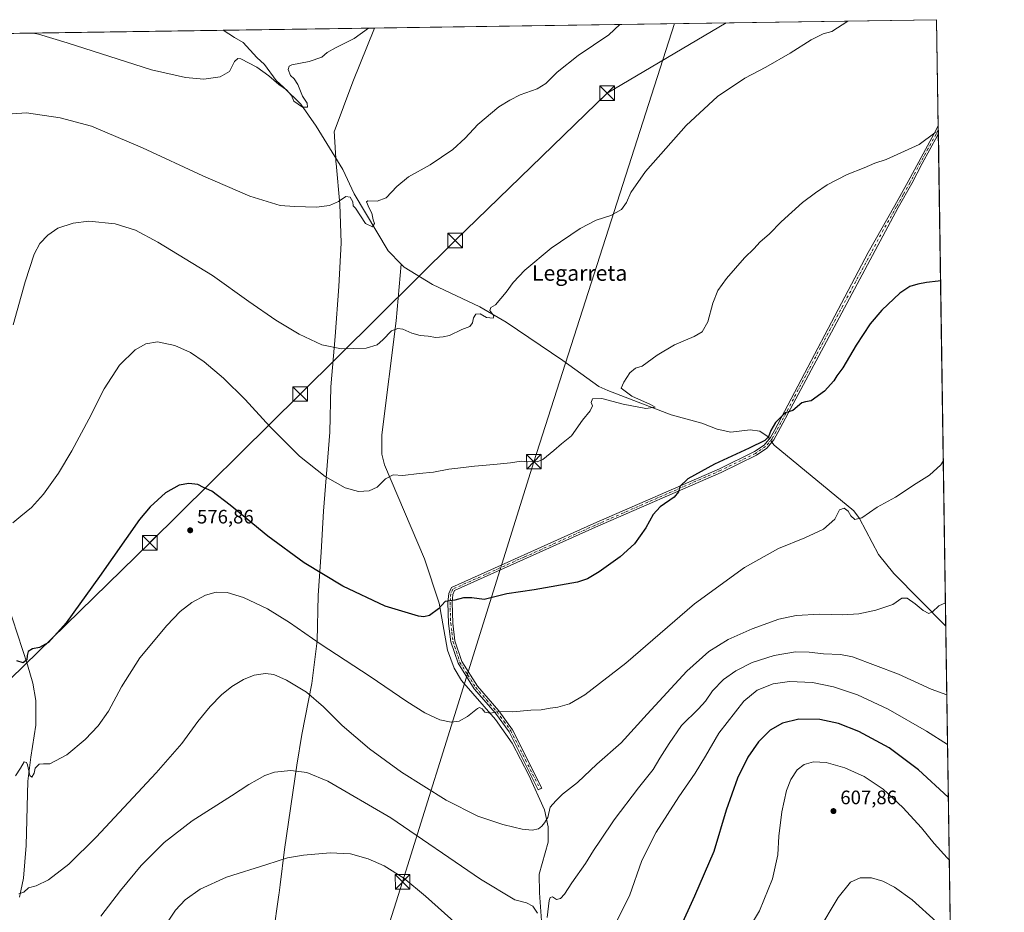
# Model space of a CAD drawing. Units: metres. Extents: x 600592 to 604037, y 4731478 to 4733842.
# Drawn here: x 603531 to 604037, y 4733382 to 4733842 of the extents above; entities that cross this region are included whole.
import ezdxf
from ezdxf.enums import TextEntityAlignment as Align

# ---------------------------------------------------------------- set-up
doc = ezdxf.new("R2010")
doc.units = ezdxf.units.M
doc.header["$MEASUREMENT"] = 0
doc.linetypes.add('DGN Style 4', pattern=[2.6384748266838614, 1.318413404963828, -0.6592067024819142, 0.001648016756204785, -0.6592067024819142])
for name, color, linetype, lineweight in [('Antena Cxs', 7, 'Continuous', 0), ('Camino Cxs', 7, 'Continuous', 0), ('Camino eje', 30, 'DGN Style 4', 13), ('Comarca CxS', 21, 'Continuous', 0), ('Comunidad Autónoma CxS', 142, 'Continuous', 0), ('Corriente natural lineal', 142, 'Continuous', 13), ('Corriente natural lineal oculto', 9, 'DGN Style 4', 13), ('Cultivos herbáceos CxS', 92, 'Continuous', 0), ('Curva de nivel maestra', 30, 'Continuous', 30), ('Curva de nivel normal', 30, 'Continuous', 0), ('Entidad de ámbito territorial', 7, 'Continuous', 0), ('Entidad de ámbito territorial CxS', 92, 'Continuous', 0), ('Municipio CxS', 4, 'Continuous', 0), ('Provincia CxS', 1, 'Continuous', 0), ('Punto de cota en terreno', 7, 'Continuous', 0), ('Rótulo de punto de cota en terreno', 7, 'Continuous', 0), ('Tendido', 6, 'Continuous', 0), ('Texto cartográfico', 7, 'Continuous', 0), ('Torre de tendido puntual', 7, 'Continuous', 0)]:
    doc.layers.add(name, color=color, linetype=linetype, lineweight=lineweight)
doc.styles.add('Style-Arial', font='txt')

# ---------------------------------------------------------------- blocks, each defined once
blk = doc.blocks.new('*U23')
at = {"layer": 'Cultivos herbáceos CxS', "color": 92, "linetype": 'Continuous', "lineweight": 0}
blk.add_polyline3d([(603279.9720999999, 4733830.8314, 549.5282000000007), (604002.3399999999, 4733841.539999999, 566.3396000000066), (604016.8346999995, 4732878.538799999, 669.3549999999959)], dxfattribs=at)
blk = doc.blocks.new('5PATER')
at = {"layer": 'Antena Cxs', "linetype": 'Continuous', "lineweight": 0}
h = blk.add_hatch(color=51, dxfattribs=at)
edge = h.paths.add_edge_path()
edge.add_ellipse((0, 0), major_axis=(-0.1095731443231308, -0.1110710700762829), ratio=0.9994222409660322, start_angle=0, end_angle=360)
blk = doc.blocks.new('5TTEND')
at = {"layer": 'Municipio CxS', "color": 7, "linetype": 'Continuous', "lineweight": 0}
for p, q in [((-0.375, 0.3754), (0.375, -0.3746)), ((0.3720000000000001, 0.3784000000000001), (-0.3720000000000001, -0.3776))]:
    blk.add_line(p, q, dxfattribs=at)
at = {"layer": 'Municipio CxS', "color": 7, "linetype": 'Continuous', "lineweight": 0, "flags": 128}
blk.add_lwpolyline([(-0.375, -0.3746), (0.375, -0.3746), (0.375, 0.3754), (-0.375, 0.3754), (-0.3720000000000001, -0.3776)], dxfattribs=at)

msp = doc.modelspace()

# ---------------------------------------------------------------- linework, layer by layer
at = {"layer": 'Camino Cxs', "color": 7, "linetype": 'Continuous', "lineweight": 0, "extrusion": (-0.0008015410863309057, 0.05297642050921029, 0.9985954418091033), "elevation": 250864.0567807169, "flags": 128}
msp.add_lwpolyline([(-675548.7394246376, -4717442.16034912), (-675548.7394246378, -4717437.970285089)], dxfattribs=at)
at = {"layer": 'Camino Cxs', "color": 7, "linetype": 'Continuous', "lineweight": 0}
msp.add_polyline3d([(603799.2701000003, 4733446.2501, 583.9084000000003), (603797.4001000002, 4733445.3101, 583.8506000000052), (603782.3601000002, 4733475.170100001, 581.110799999995), (603775.4101, 4733484.710100001, 580.1270999999979), (603764.3901000004, 4733497.3101, 578.8141999999935), (603756.1201, 4733510.460100001, 577.4584000000032), (603752.4801000003, 4733521.530099999, 576.5963999999949), (603751.3000999996, 4733530.9101, 575.8411999999954), (603750.9600999998, 4733541.7301, 575.1215999999986), (603751.3201000001, 4733546.4101, 574.7255000000005), (603752.7001, 4733549.380100001, 574.4964000000036), (603826.0401, 4733582.3301, 573.1205000000045), (603890.6201, 4733610.530099999, 575.6735000000045), (603908.6001000004, 4733619.3301, 575.5964999999997), (603913.6501000002, 4733622.710100001, 575.5589000000036), (603916.8701, 4733626.5601, 575.4342999999935), (603918.8901000004, 4733630.120100001, 575.2761000000028), (603967.1700999998, 4733721.7301, 572.9348999999929), (603980.8701, 4733745.9101, 571.8220000000001), (603987.7701000003, 4733758.2601, 571.1441000000051), (603993.1401000004, 4733768.460100001, 570.655700000003), (604001.0401, 4733782.950099999, 570.0510000000068), (604003.1601, 4733786.9901, 569.9003999999986), (604003.2240000004, 4733782.806399999, 570.1223999999929), (604002.8000999996, 4733782.0001, 570.1628999999957), (603994.9101, 4733767.520099999, 570.7854999999981), (603989.5301000001, 4733757.300100001, 571.2676999999967), (603982.6101000002, 4733744.9301, 571.9410999999964), (603920.7301000003, 4733629.120100001, 575.3932999999961), (603918.6001000004, 4733625.360099999, 575.6684999999999), (603915.0701000001, 4733621.140100001, 575.9771999999939), (603909.6401000004, 4733617.5101, 576.0008999999991), (603891.5000999998, 4733608.630100001, 575.9713999999949), (603826.8901000004, 4733580.4101, 573.3227999999945), (603754.2701000003, 4733547.790100001, 574.6520000000019), (603753.3800999997, 4733545.870100001, 574.7893999999942), (603753.0500999996, 4733541.6801, 575.1012999999948), (603753.3901000004, 4733531.0701, 575.854800000001), (603754.5401, 4733522.0001, 576.531799999997), (603758.0301000001, 4733511.360099999, 577.3718999999984), (603766.0800999999, 4733498.5701, 578.6119000000035), (603777.0500999996, 4733486.020099999, 579.937300000005), (603784.1601, 4733476.270099999, 580.957899999994)], close=True, dxfattribs=at)
for points in [[(603799.2701000003, 4733446.2501, 583.9084000000003), (603797.4001000002, 4733445.3101, 583.8506000000052), (603782.3601000002, 4733475.170100001, 581.110799999995), (603775.4101, 4733484.710100001, 580.1270999999979), (603764.3901000004, 4733497.3101, 578.8141999999935), (603756.1201, 4733510.460100001, 577.4584000000032), (603752.4801000003, 4733521.530099999, 576.5963999999949), (603751.3000999996, 4733530.9101, 575.8411999999954), (603750.9600999998, 4733541.7301, 575.1215999999986), (603751.3201000001, 4733546.4101, 574.7255000000005), (603752.7001, 4733549.380100001, 574.4964000000036), (603826.0401, 4733582.3301, 573.1205000000045), (603890.6201, 4733610.530099999, 575.6735000000045), (603908.6001000004, 4733619.3301, 575.5964999999997), (603913.6501000002, 4733622.710100001, 575.5589000000036), (603916.8701, 4733626.5601, 575.4342999999935), (603918.8901000004, 4733630.120100001, 575.2761000000028), (603967.1700999998, 4733721.7301, 572.9348999999929), (603980.8701, 4733745.9101, 571.8220000000001), (603987.7701000003, 4733758.2601, 571.1441000000051), (603993.1401000004, 4733768.460100001, 570.655700000003), (604001.0401, 4733782.950099999, 570.0510000000068), (604003.1606999999, 4733786.9901, 569.9003999999986)], [(604003.2240000004, 4733782.806399999, 570.1223999999929), (604002.8000999996, 4733782.0001, 570.1628999999957), (603994.9101, 4733767.520099999, 570.7854999999981), (603989.5301000001, 4733757.300100001, 571.2676999999967), (603982.6101000002, 4733744.9301, 571.9410999999964), (603920.7301000003, 4733629.120100001, 575.3932999999961), (603918.6001000004, 4733625.360099999, 575.6684999999999), (603915.0701000001, 4733621.140100001, 575.9771999999939), (603909.6401000004, 4733617.5101, 576.0008999999991), (603891.5000999998, 4733608.630100001, 575.9713999999949), (603826.8901000004, 4733580.4101, 573.3227999999945), (603754.2701000003, 4733547.790100001, 574.6520000000019), (603753.3800999997, 4733545.870100001, 574.7893999999942), (603753.0500999996, 4733541.6801, 575.1012999999948), (603753.3901000004, 4733531.0701, 575.854800000001), (603754.5401, 4733522.0001, 576.531799999997), (603758.0301000001, 4733511.360099999, 577.3718999999984), (603766.0800999999, 4733498.5701, 578.6119000000035), (603777.0500999996, 4733486.020099999, 579.937300000005), (603784.1601, 4733476.270099999, 580.957899999994), (603799.2701000003, 4733446.2501, 583.9084000000003)]]:
    msp.add_polyline3d(points, dxfattribs=at)
at = {"layer": 'Camino eje', "color": 30, "linetype": 'DGN Style 4', "lineweight": 13}
msp.add_polyline3d([(604003.1924999999, 4733784.9002, 570.0109999999986), (604002.0274999999, 4733782.6801, 570.1040999999968), (603997.9751000004, 4733775.235099999, 570.4428000000044), (603994.0251000002, 4733767.9901, 570.7216999999946), (603988.6501000002, 4733757.780099999, 571.2069000000047), (603985.1901000004, 4733751.595100001, 571.5473999999958), (603981.7401000002, 4733745.420100001, 571.883799999996), (603974.8901000004, 4733733.3301, 572.4890000000014), (603943.9501, 4733675.425100001, 574.0678000000044), (603919.8101000005, 4733629.620100001, 575.3380000000034), (603917.7351000002, 4733625.960100001, 575.597099999999), (603914.3601000002, 4733621.925100001, 575.7589000000007), (603909.1201, 4733618.420100001, 575.8027000000002), (603891.0601000005, 4733609.5801, 575.823900000003), (603858.7550999997, 4733595.470100001, 574.3908999999985), (603826.4650999998, 4733581.370100001, 573.2238999999972), (603790.1551000001, 4733565.0601, 573.6043000000063), (603753.4851000002, 4733548.585100001, 574.573900000003), (603752.3501000004, 4733546.140100001, 574.7590000000055), (603752.1700999998, 4733543.800100001, 574.936799999996), (603752.0050999997, 4733541.7051, 575.1043000000063), (603752.1750999996, 4733536.295100001, 575.5179999999964), (603752.3450999996, 4733530.9901, 575.8617999999988), (603752.9200999998, 4733526.4551, 576.1907000000066), (603753.5100999996, 4733521.765100001, 576.5639999999985), (603755.2550999997, 4733516.4451, 576.9864999999991), (603757.0751, 4733510.9101, 577.4168999999965), (603761.2100999998, 4733504.335100001, 578.020399999994), (603765.2351000002, 4733497.940099999, 578.7106000000058), (603770.7451, 4733491.640100001, 579.3460999999952), (603776.2301000003, 4733485.3651, 580.031099999993), (603779.7050999999, 4733480.595100001, 580.5418999999965), (603783.2600999996, 4733475.720100001, 581.0350000000036), (603790.8151000004, 4733460.710100001, 582.3614999999991), (603798.3350999998, 4733445.780099999, 583.8839000000007)], dxfattribs=at)
at = {"layer": 'Comarca CxS', "color": 21, "linetype": 'Continuous', "lineweight": 0, "flags": 128}
msp.add_lwpolyline([(602089.63693234, 4733813.185566843), (603713.1458413339, 4733837.252891981), (604002.3400007866, 4733841.53998263), (604028.7808948946, 4732084.860740708), (604037.1600007863, 4731528.169982656), (603742.9787625534, 4731523.813907716), (602336.5803433189, 4731502.988728844)], dxfattribs=at)
at = {"layer": 'Comunidad Autónoma CxS', "color": 142, "linetype": 'Continuous', "lineweight": 0, "flags": 128}
msp.add_lwpolyline([(601433.266239495, 4731489.612947463), (600626.0400007609, 4731477.659982651), (600610.6211907779, 4732537.65391132), (600592.3900007604, 4733790.989982629), (602089.63693234, 4733813.185566843), (603713.1458413339, 4733837.252891981), (604002.3400007866, 4733841.53998263), (604028.7808948946, 4732084.860740708), (604037.1600007863, 4731528.169982656), (603742.9787625534, 4731523.813907716), (602336.5803433189, 4731502.988728844)], close=True, dxfattribs=at)
at = {"layer": 'Corriente natural lineal', "color": 142, "linetype": 'Continuous', "lineweight": 13}
for points in [[(603726.8501000004, 4733715.780099999, 562.0050000000047), (603720.1101000002, 4733722.5801, 561.7289000000019), (603702.6700999998, 4733751.950099999, 559.7351999999955), (603696.7901, 4733764.530099999, 558.7883000000002), (603683.2200999996, 4733786.770099999, 557.215400000001), (603675.2200999996, 4733798.050100001, 555.7700000000041), (603666.4901000002, 4733806.670100001, 555.3261999999959), (603662.6001000004, 4733810.190099999, 554.7508999999991), (603656.5000999998, 4733818.5001, 554.133600000001), (603652.6001000004, 4733822.130100001, 553.3901000000042), (603645.5500999996, 4733829.7401, 552.8332999999984), (603641.0500999996, 4733832.350099999, 552.4994000000006), (603635.3704000004, 4733836.0999, 551.5984999999928)], [(603799.5800999999, 4733370.7301, 591.1002000000008), (603798.0900999998, 4733392.270099999, 588.593599999993), (603797.8701, 4733401.890100001, 587.4391999999935), (603802.4101, 4733418.340100001, 586.0712000000058), (603802.4301000005, 4733426.200099999, 585.3402999999962), (603800.5301000001, 4733435.0801, 584.5262999999978), (603792.6201, 4733452.9301, 582.8858000000037), (603783.9600999998, 4733469.3301, 581.4621000000043), (603775.3501000004, 4733481.5601, 580.2265000000043), (603757.9700999996, 4733501.640100001, 578.1695000000036), (603754.0601000005, 4733507.850099999, 577.3990999999951), (603750.6700999998, 4733517.2401, 576.6149000000005), (603746.4001000002, 4733541.340100001, 574.9042000000045), (603738.8601000002, 4733564.1601, 572.7810000000027), (603718.2701000003, 4733612.530099999, 569.3534000000072), (603716.8400999998, 4733617.9901, 568.824099999998), (603716.9101, 4733627.950099999, 567.9958000000044), (603724.3601000002, 4733686.620100001, 564.4355999999971), (603726.8501000004, 4733715.780099999, 562.0050000000047)], [(603916.3475000003, 4733625.9352, 574.906799999997), (603915.6401000004, 4733626.920100001, 574.6252999999997), (603911.3201000001, 4733629.920100001, 574.0424999999959), (603906.4801000003, 4733630.5701, 573.9956999999995), (603896.5301000001, 4733629.2601, 573.2088999999978), (603889.5201000003, 4733630.800100001, 572.7143999999971), (603881.5096000005, 4733633.9013, 572.2881000000052), (603865.7878999999, 4733638.266100001, 571.1300000000047), (603833.2461999999, 4733650.706300001, 569.5194000000047), (603828.6001000004, 4733652.800100001, 569.1781999999948), (603810.0900999998, 4733666.280099999, 568.0106999999989), (603780.8701, 4733685.9801, 565.8055000000022), (603767.2901, 4733693.840100001, 564.7788), (603742.9101, 4733705.270099999, 563.0476000000053), (603728.4600999998, 4733714.1501, 562.1327000000019), (603726.8501000004, 4733715.780099999, 562.0050000000047)], [(604007.0357999997, 4733529.563300001, 585.5056000000042), (603980.3101000005, 4733556.610099999, 583.1079999999929), (603972.5100999996, 4733566.3201, 582.0417000000016), (603962.6601, 4733584.920100001, 580.1172999999981), (603959.7200999996, 4733588.9301, 579.7283000000025), (603918.7500999998, 4733622.590100001, 575.5512000000017), (603917.6103999997, 4733624.176899999, 575.3407000000007)], [(603530.5100999996, 4733390.100099999, 585.2056000000011), (603532.5800999999, 4733399.940099999, 584.6808000000019), (603533.9901000002, 4733416.620100001, 583.4021000000066), (603534.8000999996, 4733449.710100001, 580.5467000000062), (603536.4301000005, 4733462.0801, 579.4893000000011), (603538.8901000004, 4733478.590100001, 578.0056000000042), (603538.9501, 4733491.3301, 576.8010000000068), (603537.4301000005, 4733500.130100001, 575.983600000007), (603534.6401000004, 4733509.710100001, 575.2333999999975), (603518.9801000003, 4733556.9301, 571.2041999999929)]]:
    msp.add_polyline3d(points, dxfattribs=at)
at = {"layer": 'Corriente natural lineal oculto', "color": 9, "linetype": 'DGN Style 4', "lineweight": 13, "extrusion": (-0.1146447217702257, 0.1596166081775185, 0.9804994269065801), "elevation": 686893.1903140545, "flags": 128}
msp.add_lwpolyline([(-3251953.952746252, -3424162.363793307), (-3251953.952746252, -3424164.571689253)], dxfattribs=at)
at = {"layer": 'Cultivos herbáceos CxS', "color": 92, "linetype": 'Continuous', "lineweight": 0, "extrusion": (-0.0401286197408988, -0.0005948820957744859, 0.9991943454568699), "elevation": -26487.97447492427, "flags": 128}
msp.add_lwpolyline([(-4724368.486246872, 673216.8882464537), (-4724368.486246872, 673584.1941890076)], dxfattribs=at)
at = {"layer": 'Cultivos herbáceos CxS', "color": 92, "linetype": 'Continuous', "lineweight": 0, "extrusion": (-0.0008858122591723351, 0.05886340622827396, 0.9982656533928465), "elevation": 278680.3622827934, "flags": 128}
msp.add_lwpolyline([(-675163.6156648888, -4715990.481442454), (-675163.6156648888, -4715935.83058257)], dxfattribs=at)
at = {"layer": 'Cultivos herbáceos CxS', "color": 92, "linetype": 'Continuous', "lineweight": 0, "extrusion": (-0.00421965978770998, -6.25535211781425e-05, 0.9999910952395192), "elevation": -2291.660427075813, "flags": 128}
msp.add_lwpolyline([(603364.6596265992, 4733831.997910178), (603632.3238106082, 4733835.965810187)], dxfattribs=at)
at = {"layer": 'Cultivos herbáceos CxS', "color": 92, "linetype": 'Continuous', "lineweight": 0, "extrusion": (-0.001299507896936322, 0.0862171906182015, 0.9962755177766494), "elevation": 407916.3439895008, "flags": 128}
msp.add_lwpolyline([(-675276.4261030748, -4706502.460964826), (-675276.4261030749, -4706500.363013666)], dxfattribs=at)
at = {"layer": 'Cultivos herbáceos CxS', "color": 92, "linetype": 'Continuous', "lineweight": 0, "extrusion": (-0.001295235284323529, 0.08582163337819701, 0.9963096755576836), "elevation": 406046.4612322398, "flags": 128}
msp.add_lwpolyline([(-675369.4008058571, -4706648.712849514), (-675369.4008058571, -4706646.611054766)], dxfattribs=at)
at = {"layer": 'Cultivos herbáceos CxS', "color": 92, "linetype": 'Continuous', "lineweight": 0, "extrusion": (-0.0009244806825889605, 0.06142098118341462, 0.9981115210265505), "elevation": 290764.0372869193, "flags": 128}
msp.add_lwpolyline([(-675177.4944324896, -4715200.049118795), (-675177.4944324897, -4714946.298131028)], dxfattribs=at)
at = {"layer": 'Cultivos herbáceos CxS', "color": 92, "linetype": 'Continuous', "lineweight": 0, "extrusion": (-0.00192228109025304, 0.1277122242772825, 0.9918094033661705), "elevation": 603949.2278680147, "flags": 128}
msp.add_lwpolyline([(-675178.0401560947, -4685136.808341418), (-675178.0401560947, -4684480.333176706)], dxfattribs=at)
at = {"layer": 'Curva de nivel maestra', "color": 30, "linetype": 'Continuous', "lineweight": 30, "flags": 128}
for points, elevation in [([(604004.3609999996, 4733707.268999999), (604003.1399999997, 4733706.960100001), (603997.0800000001, 4733706.350099999), (603992.6799999997, 4733705.540100001), (603988.4900000002, 4733704.2401), (603983.3499999996, 4733700.790100001), (603974.0800000001, 4733692.090100001), (603968.1299999999, 4733685.130100001), (603961.0099999999, 4733674.030099999), (603954.0099999999, 4733662.360099999), (603950.9800000006, 4733658.360099999), (603949.4500000002, 4733655.690099999), (603944.7000000002, 4733650.360099999), (603937.8399999999, 4733645.4801), (603934.8099999996, 4733644.920100001), (603932.9100000003, 4733644.370100001), (603928.3600000005, 4733640.540100001), (603924.4299999997, 4733639.360099999), (603919.4400000004, 4733634.290100001), (603916.9699999997, 4733630.2601), (603915.7999999998, 4733626.870100001), (603913.8799999999, 4733624.9901), (603905.8899999997, 4733621.050100001), (603888, 4733612.860099999), (603874.4199999999, 4733605.2501), (603870.1900000004, 4733601.340100001), (603869.5700000003, 4733598.5701), (603867.2400000002, 4733595.860099999), (603860.0499999998, 4733590.960100001), (603856.5099999999, 4733586.9101), (603852.7800000003, 4733580.0801), (603846.8600000005, 4733571.9001), (603839.5199999996, 4733565.130100001), (603828.7599999999, 4733557.5001), (603822.79, 4733553.860099999), (603817.5999999996, 4733552.100099999), (603795.3200000003, 4733548.2601), (603781.2599999999, 4733546.100099999), (603769.5599999996, 4733543.1601), (603763.2599999999, 4733544.020099999), (603758.8899999997, 4733544.1501), (603754.4699999997, 4733542.870100001), (603749.4500000002, 4733542.2401), (603746.1100000005, 4733538.5101), (603741.4500000002, 4733534.950099999), (603738.5999999996, 4733534.290100001), (603735.8499999996, 4733534.7301), (603718.6500000004, 4733539.8201), (603696.8700000001, 4733550.120100001), (603676.9299999997, 4733562.1801), (603658.1900000004, 4733575.770099999), (603638.9699999997, 4733591.770099999), (603629.4199999999, 4733598.960100001), (603625.1299999999, 4733600.9301), (603622.25, 4733602.360099999), (603617.5899999999, 4733602.880100001), (603612.5800000001, 4733602.0801), (603605.6699999999, 4733598.140100001), (603597.7199999997, 4733590.850099999), (603592.2800000003, 4733584.390100001), (603571.6799999997, 4733555.0801), (603554.4800000006, 4733531.3201), (603545.4800000006, 4733521.110099999), (603540.8099999996, 4733518.5801), (603537.1399999997, 4733517.880100001), (603535.0499999998, 4733516.440099999), (603534.3899999997, 4733514.370100001), (603534.2300000006, 4733512.120100001), (603532.4400000004, 4733510.640100001), (603529.1399999997, 4733511.7601)], 575), ([(604008.3606000004, 4733441.542500001), (603993.0700000003, 4733455.550100001), (603977.9000000004, 4733466.870100001), (603962.29, 4733475.2601), (603951.9100000003, 4733479.450099999), (603942.2999999998, 4733481.450099999), (603931.4199999999, 4733481.610099999), (603923.0800000001, 4733479.700099999), (603916.6900000004, 4733475.9801), (603910.6799999997, 4733470.0601), (603905.2000000002, 4733462.0601), (603899.9500000002, 4733451.2501), (603894.1200000001, 4733434.8301), (603887.6600000003, 4733413.590100001), (603877.8300000001, 4733390.630100001), (603869.8200000003, 4733373.3201)], 600)]:
    msp.add_lwpolyline(points, dxfattribs=dict(at, elevation=elevation))
at = {"layer": 'Curva de nivel normal', "color": 30, "linetype": 'Continuous', "lineweight": 0, "flags": 128}
for points, elevation in [([(603514.1799999997, 4733792.300100001), (603534.1500000004, 4733793.6801), (603551.4100000003, 4733790.970100001), (603567.5, 4733786.700099999), (603593.7599999999, 4733775.670100001), (603624.7699999996, 4733761.270099999), (603649.0499999998, 4733750.780099999), (603664.5999999996, 4733745.9101), (603672.04, 4733745.460100001), (603683.2599999999, 4733745.170100001), (603690.0700000003, 4733745.9301), (603694.6900000004, 4733747.9301), (603698.4600000001, 4733750.630100001), (603700.7000000002, 4733750.3101), (603701.9500000002, 4733747.9001), (603702.2199999997, 4733745.780099999), (603703.3200000003, 4733744.550100001), (603708.5700000003, 4733736.7601), (603712.1799999997, 4733734.9101), (603713.2000000002, 4733736.720100001), (603712.5300000003, 4733738.5701), (603711.7100000001, 4733741.960100001), (603710.3700000001, 4733744.5101), (603708.9500000002, 4733747.8301), (603709.79, 4733748.4101), (603714.4600000001, 4733748.190099999), (603719.1200000001, 4733749.880100001), (603724.5700000003, 4733755.7501), (603730.7199999997, 4733760.6801), (603741.7199999997, 4733766.860099999), (603753.4000000004, 4733774.720100001), (603759.79, 4733780.5801), (603766.2800000003, 4733787.590100001), (603777.1100000005, 4733796.7301), (603782.7800000003, 4733800.140100001), (603788.0300000003, 4733802.880100001), (603796.7699999996, 4733805.9801), (603801.3499999996, 4733808.6601), (603807.0999999996, 4733814.590100001), (603817.9400000004, 4733823.040100001), (603833.7100000001, 4733833.8201), (603839.4082000004, 4733839.124600001)], 560), ([(603527.2599999999, 4733684.530099999), (603533.4800000006, 4733706.710100001), (603538.1299999999, 4733720.860099999), (603541.0199999996, 4733726.4101), (603545.1200000001, 4733730.690099999), (603550.2800000003, 4733734.300100001), (603558.0499999998, 4733736.920100001), (603566.25, 4733737.9001), (603579.7999999998, 4733736.5801), (603590.1100000005, 4733733.300100001), (603601.7699999996, 4733727.050100001), (603629.7300000006, 4733709.950099999), (603648.5300000003, 4733696.540100001), (603662.3499999996, 4733687.030099999), (603674.3600000005, 4733679.800100001), (603686.0199999996, 4733674.1801), (603696.1200000001, 4733672.1801), (603708.79, 4733672.600099999), (603714.4600000001, 4733674.3101), (603717.3799999999, 4733676.8301), (603721.8899999997, 4733681.390100001), (603725.0899999999, 4733682.7501), (603727.7599999999, 4733682.340100001), (603732.3200000003, 4733680.3101), (603736.7300000006, 4733679.040100001), (603740.7800000003, 4733678.6601), (603744.7800000003, 4733678.040100001), (603748.4500000002, 4733678.390100001), (603751.7800000003, 4733679.120100001), (603758.1100000005, 4733682.110099999), (603762.2800000003, 4733683.700099999), (603763.6299999999, 4733685.540100001), (603764.1600000003, 4733688.190099999), (603765.3600000005, 4733690.100099999), (603767.4600000001, 4733690.200099999), (603770.8499999996, 4733688.280099999), (603774.1799999997, 4733688.030099999), (603774.5199999996, 4733689.200099999), (603772.4600000001, 4733691.970100001), (603773.0199999996, 4733693.550100001), (603775.3399999999, 4733694.9101), (603780.9199999999, 4733701.3301), (603784.4500000002, 4733706.2601), (603790.5099999999, 4733712.6601), (603804.04, 4733724.030099999), (603818.9199999999, 4733734.120100001), (603827.1600000003, 4733738.340100001), (603834.6600000003, 4733740.860099999), (603840.1600000003, 4733743.920100001), (603842.75, 4733747.530099999), (603845.0199999996, 4733752.670100001), (603852.5899999999, 4733763.360099999), (603873.5499999998, 4733787.1801), (603889.5899999999, 4733802.030099999), (603903.6500000004, 4733811.440099999), (603914.4199999999, 4733817.030099999), (603926.9800000006, 4733824.290100001), (603937.7800000003, 4733831.220100001), (603943.9800000006, 4733834.210100001), (603948.4299999997, 4733835.520099999), (603956.7383000003, 4733840.864)], 565), ([(603537.5904999999, 4733834.650599999), (603540.3499999996, 4733834.030099999), (603555.0999999996, 4733829.690099999), (603598.4100000003, 4733815.780099999), (603615.8899999997, 4733811.790100001), (603625.29, 4733810.9001), (603633.7999999998, 4733812.1501), (603638.54, 4733814.890100001), (603641.1299999999, 4733819.970100001), (603642.8600000005, 4733821.590100001), (603644.4699999997, 4733821.340100001), (603652.54, 4733817.1801), (603658.7699999996, 4733812.710100001), (603663.9100000003, 4733808.220100001), (603667.9100000003, 4733805.460100001), (603670.3799999999, 4733802.600099999), (603671.5899999999, 4733799.700099999), (603676.1200000001, 4733796.520099999), (603678.6600000003, 4733796.5601), (603678.4400000004, 4733798.540100001), (603676.0899999999, 4733802.280099999), (603673.7100000001, 4733808.2601), (603671.7400000002, 4733811.120100001), (603669.9000000004, 4733812.800100001), (603668.79, 4733815.880100001), (603669.2800000003, 4733817.6601), (603670.6799999997, 4733818.350099999), (603679.5, 4733820.0801), (603686.0499999998, 4733822.340100001), (603688.8399999999, 4733824.620100001), (603693.1500000004, 4733827.0801), (603702.6399999997, 4733831.880100001), (603710.1325000003, 4733837.2082)], 555), ([(603527.1399999997, 4733582.670100001), (603531.1399999997, 4733586.100099999), (603536.75, 4733590.5801), (603542.9400000004, 4733597.4001), (603550.6299999999, 4733608.2501), (603557.4800000006, 4733619.7601), (603566.1399999997, 4733636.040100001), (603574.0800000001, 4733651.700099999), (603582.0099999999, 4733663.7301), (603590.0700000003, 4733671.610099999), (603595.5599999996, 4733674.8201), (603601.5700000003, 4733675.770099999), (603610.4699999997, 4733673.890100001), (603618.4600000001, 4733670.3201), (603625.5599999996, 4733665.450099999), (603635.5, 4733657.0601), (603646.5899999999, 4733646.1501), (603659.25, 4733632.1601), (603674.5099999999, 4733617.040100001), (603687.75, 4733606.590100001), (603698, 4733600.7401), (603704.8600000005, 4733598.860099999), (603710.4299999997, 4733599.0801), (603714.5800000001, 4733601.0601), (603718.7400000002, 4733605.370100001), (603722.7800000003, 4733607.3201), (603727.7800000003, 4733606.960100001), (603736.1100000005, 4733608.020099999), (603743.4500000002, 4733608.710100001), (603751.4500000002, 4733610.300100001), (603756.0700000003, 4733610.7301), (603764.5999999996, 4733611.880100001), (603774.5899999999, 4733612.620100001), (603783.2000000002, 4733613.530099999), (603788.54, 4733614.3301), (603792.0599999996, 4733614.0601), (603794.6799999997, 4733614.2301), (603796.7699999996, 4733614.030099999), (603799.7000000002, 4733615.280099999), (603805.4900000002, 4733619.840100001), (603809.3099999996, 4733623.270099999), (603814.4900000002, 4733627.5101), (603820.1600000003, 4733635.420100001), (603824.1799999997, 4733640.380100001), (603825.25, 4733642.960100001), (603824.6399999997, 4733644.5801), (603825.3700000001, 4733646.550100001), (603830.0999999996, 4733646.670100001), (603841.0999999996, 4733643.7301), (603852.7699999996, 4733641.5601), (603857.5199999996, 4733642.2601), (603855.1399999997, 4733643.5601), (603845.5800000001, 4733647.850099999), (603840.0800000001, 4733651.970100001), (603841.4400000004, 4733655.030099999), (603844.4900000002, 4733659.860099999), (603847.5, 4733662.340100001), (603850.7699999996, 4733663.360099999), (603858.5999999996, 4733668.960100001), (603867.54, 4733674.2301), (603877.6900000004, 4733678.470100001), (603881.7400000002, 4733680.9001), (603884.6100000005, 4733686.120100001), (603887.1399999997, 4733695.670100001), (603889.79, 4733702.140100001), (603894.25, 4733708.360099999), (603903.4299999997, 4733719.020099999), (603908.4299999997, 4733723.890100001), (603911.4299999997, 4733727.0601), (603916.4299999997, 4733731.350099999), (603922.4199999999, 4733737.600099999), (603933.3399999999, 4733747.4301), (603940.0899999999, 4733752.420100001), (603946, 4733756.530099999), (603956.2599999999, 4733761.8201), (603965.0899999999, 4733765.350099999), (603970.4699999997, 4733767.7401), (603976.3300000001, 4733769.620100001), (603985.8200000003, 4733773.840100001), (603993.4199999999, 4733777.350099999), (604001.4199999999, 4733783.340100001), (604003.2061000001, 4733783.9989)], 570), ([(603528.4900000002, 4733452.5601), (603531.0199999996, 4733456.4301), (603532.8899999997, 4733459.6801), (603534.0999999996, 4733459.3201), (603534.6600000003, 4733458.140100001), (603535.8600000005, 4733452.7301), (603536.9299999997, 4733451.790100001), (603538.0999999996, 4733453.960100001), (603538.5899999999, 4733456.4101), (603540.6900000004, 4733458.460100001), (603542.8099999996, 4733458.610099999), (603546.1399999997, 4733458.7401), (603554.8099999996, 4733463.390100001), (603564.2300000006, 4733471.220100001), (603571, 4733478.2501), (603576.2199999997, 4733485.720100001), (603582.9699999997, 4733498.360099999), (603592.4199999999, 4733513.270099999), (603606.29, 4733529.780099999), (603613.0899999999, 4733537.0001), (603619.1299999999, 4733541.6601), (603626.2699999996, 4733545.520099999), (603631.6900000004, 4733547.0101), (603637.2699999996, 4733546.8101), (603645.79, 4733544.2601), (603658.0899999999, 4733538.420100001), (603669.3700000001, 4733531.4901), (603685.1799999997, 4733520.4001), (603710.9800000006, 4733503.5801), (603729.7300000006, 4733490.7601), (603738.9900000002, 4733484.9301), (603746.7100000001, 4733481.300100001), (603752.5099999999, 4733480.050100001), (603756.7400000002, 4733480.620100001), (603760.9500000002, 4733483.0701), (603766.0700000003, 4733487.220100001), (603767.2300000006, 4733487.640100001), (603768.5700000003, 4733487.020099999), (603769.9299999997, 4733485.3201), (603772.9000000004, 4733484.7301), (603777.2300000006, 4733485.690099999), (603784.2800000003, 4733485.520099999), (603793.6299999999, 4733486.2301), (603798.9699999997, 4733486.5001), (603803.5099999999, 4733487.280099999), (603807.4800000006, 4733487.770099999), (603813.5499999998, 4733489.640100001), (603821.4100000003, 4733494.2601), (603842.4600000001, 4733510.4901), (603877.7599999999, 4733540.9801), (603903.5499999998, 4733559.700099999), (603921.0099999999, 4733569.540100001), (603934.5899999999, 4733574.9001), (603944.1799999997, 4733579.380100001), (603949.9800000006, 4733584.520099999), (603952.3499999996, 4733589.4001), (603954.8099999996, 4733590.200099999), (603956.8399999999, 4733588.610099999), (603958.1399999997, 4733586.360099999), (603960.3399999999, 4733584.370100001), (603963.8499999996, 4733585.220100001), (603971.75, 4733590.7401), (603981.25, 4733595.850099999), (603991.75, 4733602.9001), (603998.75, 4733607.170100001), (604004.4299999997, 4733612.540100001), (604005.7589999996, 4733614.390799999)], 580), ([(603530.1399999997, 4733391.840100001), (603532.8099999996, 4733392.720100001), (603535.1399999997, 4733394.950099999), (603539.04, 4733395.9001), (603545.3899999997, 4733399.040100001), (603555.8799999999, 4733407.130100001), (603569.8799999999, 4733420.940099999), (603600.8200000003, 4733454.0601), (603613.9600000001, 4733469.2401), (603622.2000000002, 4733480.470100001), (603628.5899999999, 4733488.2601), (603634.5, 4733494.140100001), (603639.6799999997, 4733498.4101), (603645.7100000001, 4733502.090100001), (603651.3200000003, 4733504.380100001), (603657.1200000001, 4733505.130100001), (603661.3200000003, 4733504.5801), (603667.9400000004, 4733501.8101), (603678.1600000003, 4733495.540100001), (603686.9000000004, 4733488.030099999), (603696.5700000003, 4733478.440099999), (603710.5700000003, 4733466.470100001), (603727.0599999996, 4733454.4301), (603750.0999999996, 4733439.920100001), (603766.2400000002, 4733431.850099999), (603779.1299999999, 4733427.420100001), (603784.7699999996, 4733426.140100001), (603789.0999999996, 4733425.0601), (603794.2599999999, 4733424.630100001), (603797.4800000006, 4733425.3301), (603799.29, 4733426.550100001), (603800.6600000003, 4733428.370100001), (603802.3799999999, 4733431.090100001), (603803.4400000004, 4733436.350099999), (603806.4400000004, 4733439.7401), (603809.8799999999, 4733443.0701), (603817.54, 4733449.100099999), (603827.54, 4733458.590100001), (603840.0999999996, 4733469.5601), (603853.4400000004, 4733484.2501), (603873.7599999999, 4733506.340100001), (603885.0899999999, 4733516.450099999), (603895.0899999999, 4733522.5801), (603907.4299999997, 4733528.140100001), (603921.0899999999, 4733533.130100001), (603930.04, 4733535.0001), (603942.2199999997, 4733535.7501), (603953.9299999997, 4733535.420100001), (603962.3399999999, 4733535.950099999), (603970.9800000006, 4733537.6801), (603979.75, 4733540.630100001), (603984.4199999999, 4733543.9901), (603987.2300000006, 4733543.9301), (603991.3600000005, 4733540.9901), (603995.3499999996, 4733537.540100001), (603998.4000000004, 4733536.0701), (604000.25, 4733536.940099999), (604003.54, 4733540.050100001), (604006.8558999998, 4733541.511299999)], 585), ([(603801.9800000006, 4733379.5801), (603802.9900000002, 4733388.440099999), (603803.5, 4733389.880100001), (603804.7699999996, 4733390.220100001), (603806.7699999996, 4733388.9001), (603808.7699999996, 4733389.4001), (603810.9000000004, 4733391.710100001), (603814.5999999996, 4733397.530099999), (603821.6299999999, 4733407.4001), (603825.7999999998, 4733414.0701), (603829.4199999999, 4733419.350099999), (603836.4100000003, 4733429.850099999), (603848.9400000004, 4733446.340100001), (603856.5, 4733455.840100001), (603859.9699999997, 4733461.5801), (603864.7699999996, 4733469.140100001), (603871.1100000005, 4733478.470100001), (603879.8200000003, 4733487.0601), (603883.4500000002, 4733491.0001), (603886.9600000001, 4733496.1801), (603892.7100000001, 4733502.020099999), (603899.0899999999, 4733506.540100001), (603907.4299999997, 4733510.7601), (603918.7599999999, 4733514.440099999), (603929.7800000003, 4733516.300100001), (603936.8300000001, 4733516.220100001), (603944.0999999996, 4733515.210100001), (603952.8200000003, 4733514.860099999), (603959.0800000001, 4733513.720100001), (603982.75, 4733504.800100001), (603999.5599999996, 4733497.040100001), (604007.5692999996, 4733494.1173)], 590), ([(603835.1500000004, 4733372.450099999), (603844.3700000001, 4733390.7301), (603850.6900000004, 4733408.9901), (603858.0599999996, 4733423.600099999), (603869.7400000002, 4733441.720100001), (603878.0800000001, 4733453.9101), (603883.4500000002, 4733462.5601), (603890.2300000006, 4733474.390100001), (603903.2199999997, 4733491.0001), (603910.0700000003, 4733496.5101), (603918.3099999996, 4733499.8201), (603926.7199999997, 4733501.0001), (603938.54, 4733500.5101), (603949.3499999996, 4733498.3201), (603961.5999999996, 4733494.2401), (603977.4000000004, 4733486.7601), (603997.1399999997, 4733475.5001), (604007.9530999997, 4733468.615599999)], 595), ([(604008.8448000001, 4733409.375), (604007.7999999998, 4733410.360099999), (604001.0899999999, 4733417.6801), (603994.5599999996, 4733425.780099999), (603984.9800000006, 4733436.2601), (603974.8099999996, 4733445.710100001), (603964.9800000006, 4733452.2601), (603955.1500000004, 4733456.700099999), (603945.5099999999, 4733459.4101), (603938.9299999997, 4733459.7401), (603934.1399999997, 4733458.3101), (603930.6399999997, 4733455.640100001), (603927.2999999998, 4733450.700099999), (603925.1200000001, 4733445.020099999), (603922.7199999997, 4733433.920100001), (603921.1100000005, 4733421.420100001), (603920.6299999999, 4733411.9301), (603917.9199999999, 4733399.450099999), (603911.2100000001, 4733383.120100001), (603903.3700000001, 4733369.9301)], 605), ([(603572.3200000003, 4733380.340100001), (603582.4600000001, 4733393.470100001), (603593.1799999997, 4733406.360099999), (603604.8600000005, 4733418.1501), (603619.3099999996, 4733429.370100001), (603639.5099999999, 4733442.2501), (603648.4600000001, 4733448.110099999), (603652.79, 4733450.4101), (603656.79, 4733452.7501), (603661.6799999997, 4733454.380100001), (603670.0300000003, 4733455.300100001), (603678.3399999999, 4733454.270099999), (603689.1799999997, 4733449.780099999), (603721.6299999999, 4733430.9001), (603767.7300000006, 4733399.340100001), (603785.4199999999, 4733388.710100001), (603791.2699999996, 4733387.100099999), (603794.6100000005, 4733385.4101), (603797, 4733381.840100001)], 590), ([(603604.8700000001, 4733374.710100001), (603610.7599999999, 4733383.4001), (603615.75, 4733388.720100001), (603623.4699999997, 4733394.290100001), (603636.9400000004, 4733400.4001), (603657.7400000002, 4733406.870100001), (603668.4600000001, 4733410.290100001), (603676.5999999996, 4733411.770099999), (603690.3700000001, 4733412.9101), (603700.8600000005, 4733412.3201), (603709.9000000004, 4733409.890100001), (603718.0599999996, 4733406.220100001), (603728.2000000002, 4733399.800100001), (603739.4500000002, 4733390.630100001), (603758.9000000004, 4733373.190099999)], 595), ([(603941.3099999996, 4733372.4101), (603951.6600000003, 4733390.0101), (603958.04, 4733397.780099999), (603962.9900000002, 4733400.0701), (603968.7599999999, 4733400.0801), (603974.7100000001, 4733398.360099999), (603980.7400000002, 4733395.3201), (603989.79, 4733388.710100001), (604002.2699999996, 4733377.340100001)], 610)]:
    msp.add_lwpolyline(points, dxfattribs=dict(at, elevation=elevation))
at = {"layer": 'Entidad de ámbito territorial', "color": 7, "linetype": 'Continuous', "lineweight": 0, "flags": 128}
msp.add_lwpolyline([(603660.970000001, 4733370.774000001), (603663.9190000005, 4733391.215), (603664.073, 4733392.285000001), (603664.6739999999, 4733396.446), (603666.8499999996, 4733414.695000002), (603673.2590000014, 4733457.998000002), (603675.7770000006, 4733473.716000002), (603680.9810000014, 4733500.073999997), (603683.6720000014, 4733521.966), (603684.1500000021, 4733545.301000002), (603685.6820000008, 4733567.595000001), (603686.9979999999, 4733588.738000002), (603690.1950000023, 4733629.390000001), (603690.6770000003, 4733652.664999997), (603692.8500000016, 4733678.54), (603694.7720000013, 4733704.278999997), (603695.9200000004, 4733726.687000002), (603695.2450000015, 4733746.618000002), (603693.394000002, 4733767.526), (603693.3440000005, 4733768.401000002), (603693.2500000015, 4733770.045), (603692.5970000003, 4733781.430000001), (603692.5680000001, 4733781.935000001), (603692.4630000012, 4733783.763000002), (603702.0070000004, 4733809.506000001), (603713.1458413345, 4733837.25289198)], dxfattribs=at)
msp.add_lwpolyline([(603660.970000001, 4733370.774000001), (603663.9190000005, 4733391.215), (603664.073, 4733392.285000001), (603664.6739999999, 4733396.446), (603666.8499999996, 4733414.695000002), (603673.2590000014, 4733457.998000002), (603675.7770000006, 4733473.716000002), (603680.9810000014, 4733500.073999997), (603683.6720000014, 4733521.966), (603684.1500000021, 4733545.301000002), (603685.6820000008, 4733567.595000001), (603686.9979999999, 4733588.738000002), (603690.1950000023, 4733629.390000001), (603690.6770000003, 4733652.664999997), (603692.8500000016, 4733678.54), (603694.7720000013, 4733704.278999997), (603695.9200000004, 4733726.687000002), (603695.2450000015, 4733746.618000002), (603693.394000002, 4733767.526), (603693.3440000005, 4733768.401000002), (603693.2500000015, 4733770.045), (603692.5970000003, 4733781.430000001), (603692.5680000001, 4733781.935000001), (603692.4630000012, 4733783.763000002), (603702.0070000004, 4733809.506000001), (603713.1458413345, 4733837.25289198)], dxfattribs=at)
at = {"layer": 'Entidad de ámbito territorial CxS', "color": 92, "linetype": 'Continuous', "lineweight": 0, "flags": 128}
for points in [[(603660.9700000006, 4733370.774), (603663.9189999999, 4733391.215), (603664.0729999993, 4733392.285), (603664.6739999994, 4733396.446000001), (603666.849999999, 4733414.695), (603673.2589999986, 4733457.998000001), (603675.777, 4733473.716000001), (603680.9809999987, 4733500.073999999), (603683.6720000008, 4733521.966), (603684.1499999993, 4733545.301000001), (603685.6820000003, 4733567.595000001), (603686.9979999994, 4733588.738000001), (603690.1949999994, 4733629.390000001), (603690.6769999998, 4733652.664999999), (603692.8499999987, 4733678.539999999), (603694.7720000007, 4733704.278999999), (603695.9199999998, 4733726.687000001), (603695.2450000009, 4733746.618000001), (603693.3940000014, 4733767.526000001), (603693.3439999999, 4733768.401000001), (603693.2500000009, 4733770.045), (603692.5969999997, 4733781.429999999), (603692.5679999995, 4733781.935000001), (603692.4630000006, 4733783.763000002), (603702.007, 4733809.506), (603713.1458413339, 4733837.252891981), (604002.3400007866, 4733841.53998263), (604028.7808948946, 4732084.860740708)], [(602089.63693234, 4733813.185566843), (603713.1458413339, 4733837.252891981), (603702.007, 4733809.506), (603692.4630000006, 4733783.763000002), (603692.5679999995, 4733781.935000001), (603692.5969999997, 4733781.429999999), (603693.2500000009, 4733770.045), (603693.3439999999, 4733768.401000001), (603693.3940000014, 4733767.526000001), (603695.2450000009, 4733746.618000001), (603695.9199999998, 4733726.687000001), (603694.7720000007, 4733704.278999999), (603692.8499999987, 4733678.539999999), (603690.6769999998, 4733652.664999999), (603690.1949999994, 4733629.390000001), (603686.9979999994, 4733588.738000001), (603685.6820000003, 4733567.595000001), (603684.1499999993, 4733545.301000001), (603683.6720000008, 4733521.966), (603680.9809999987, 4733500.073999999), (603675.777, 4733473.716000001), (603673.2589999986, 4733457.998000001), (603666.849999999, 4733414.695), (603664.6739999994, 4733396.446000001), (603664.0729999993, 4733392.285), (603663.9189999999, 4733391.215), (603660.9700000006, 4733370.774)]]:
    msp.add_lwpolyline(points, dxfattribs=at)
at = {"layer": 'Municipio CxS', "color": 4, "linetype": 'Continuous', "lineweight": 0, "flags": 128}
msp.add_lwpolyline([(602089.63693234, 4733813.185566843), (603713.1458413339, 4733837.252891981), (604002.3400007866, 4733841.53998263), (604028.7808948946, 4732084.860740708), (604037.1600007863, 4731528.169982656), (603742.9787625534, 4731523.813907716), (602336.5803433189, 4731502.988728844)], dxfattribs=at)
at = {"layer": 'Provincia CxS', "color": 1, "linetype": 'Continuous', "lineweight": 0, "flags": 128}
msp.add_lwpolyline([(601433.266239495, 4731489.612947463), (600626.0400007609, 4731477.659982651), (600610.6211907779, 4732537.65391132), (600592.3900007604, 4733790.989982629), (602089.63693234, 4733813.185566843), (603713.1458413339, 4733837.252891981), (604002.3400007866, 4733841.53998263), (604028.7808948946, 4732084.860740708), (604037.1600007863, 4731528.169982656), (603742.9787625534, 4731523.813907716), (602336.5803433189, 4731502.988728844)], close=True, dxfattribs=at)
at = {"layer": 'Tendido', "color": 6, "linetype": 'Continuous', "lineweight": 0}
for points in [[(602899.0665999996, 4733117.4376, 584.4257999999973), (602925.9950000001, 4733133.015799999, 587.4045000000042), (603101.4140999997, 4733225.4879, 614.8907999999938), (603190.3142999997, 4733271.922300001, 604.8730000000069), (603323.6645999998, 4733342.963099999, 596.479600000006), (603410.5804000003, 4733390.985099999, 590.8381999999983), (603496.7615999999, 4733474.096700001, 581.4351000000024), (603597.5088999998, 4733572.3573, 578.2958999999975), (603674.8997, 4733648.954299999, 567.5727000000043), (603754.6716999998, 4733727.932600001, 562.9406000000017), (603832.8562000003, 4733803.735900001, 562.6955000000017), (603894.0367999999, 4733839.9345, 562.7575999999972)], [(603317.6699999999, 4732176.4, 793.3053000000073), (603345.0099999999, 4732187.91, 799.7320999999939), (603390.3300000001, 4732332.189999999, 752.1855999999971), (603453.3200000003, 4732531.08, 711.5832999999984), (603522.2267000005, 4732746.9737, 686.9655000000057), (603583.5499999998, 4732942.130000001, 659.601800000004), (603684.7599999999, 4733262.689999999, 614.9599000000017), (603727.5999999996, 4733398.039999999, 596.0666999999958), (603795.1699999999, 4733614.15, 571.6408999999985), (603867.5006999997, 4733839.541099999, 562.6157999999997)]]:
    msp.add_polyline3d(points, dxfattribs=at)

# ---------------------------------------------------------------- block references
at = {"layer": 'Cultivos herbáceos CxS', "color": 92, "linetype": 'Continuous', "lineweight": 0}
msp.add_blockref('*U23', (0, 0), dxfattribs=at)
at = {"layer": 'Punto de cota en terreno', "color": 7, "linetype": 'Continuous', "lineweight": 0, "xscale": 10, "yscale": 10, "zscale": 10}
for p in [(603618.3200000003, 4733578.84, 576.8600000000006), (603949.2699999996, 4733434.390000001, 607.8600000000006)]:
    msp.add_blockref('5PATER', p, dxfattribs=at)
at = {"layer": 'Torre de tendido puntual', "color": 7, "linetype": 'Continuous', "lineweight": 0, "xscale": 10, "yscale": 10, "zscale": 10}
for p in [(603832.8562000003, 4733803.735900001, 562.6955000000017), (603754.6716999998, 4733727.932600001, 562.9406000000017), (603674.8997, 4733648.954299999, 567.5727000000043), (603795.1699999999, 4733614.15, 571.6408999999985), (603597.5088999998, 4733572.3573, 578.2958999999975), (603727.5999999996, 4733398.039999999, 596.0666999999958)]:
    msp.add_blockref('5TTEND', p, dxfattribs=at)

# ---------------------------------------------------------------- texts
at = {"layer": 'Rótulo de punto de cota en terreno', "color": 7, "linetype": 'Continuous', "lineweight": 0, "style": 'Style-Arial'}
for s, p in [('576,86', (603621.8477999996, 4733582.367799999)), ('607,86', (603952.7977999998, 4733437.9178))]:
    msp.add_text(s, height=7.000000000000002, dxfattribs=at).set_placement(p)
at = {"layer": 'Texto cartográfico', "color": 7, "linetype": 'Continuous', "lineweight": 0, "style": 'Style-Arial'}
msp.add_text('Legarreta', height=8, dxfattribs=at).set_placement((603818.7041853662, 4733711.210150001), align=Align.MIDDLE_CENTER)

doc.saveas('drawing.dxf')
